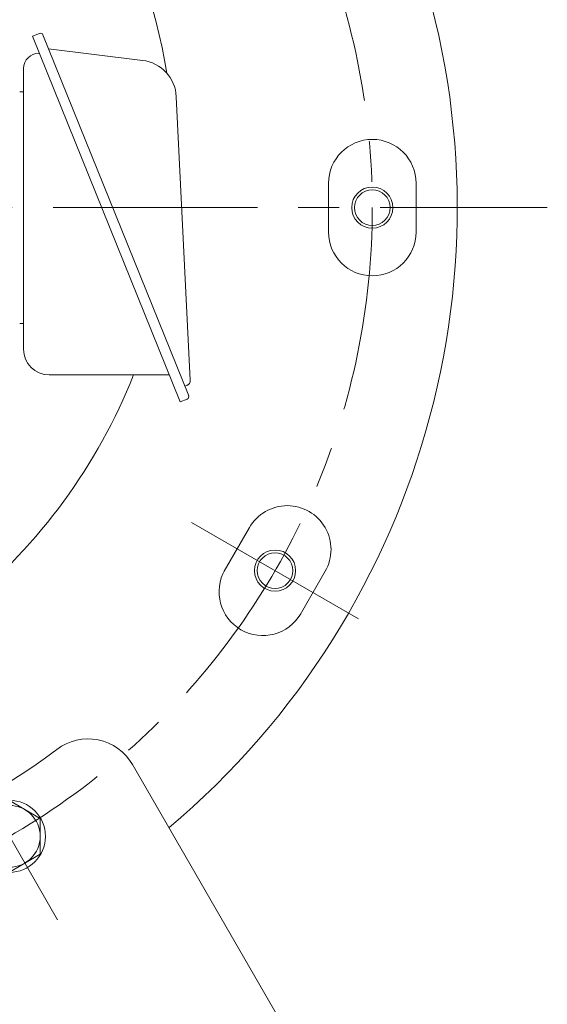
# Model space of a CAD drawing. Units: millimetres. Extents: x -1900 to 1900, y -1315 to 1378.
# Drawn here: x 1359 to 1564, y -773 to -391 of the extents above; entities that cross this region are included whole.
import ezdxf

# ---------------------------------------------------------------- set-up
doc = ezdxf.new("R2010")
doc.units = ezdxf.units.MM
doc.header["$LTSCALE"] = 2.5
doc.linetypes.add('CENTER', pattern=[50.8, 31.75, -6.35, 6.35, -6.35])
for name, color, linetype in [('Layer0003', 7, 'Continuous'), ('Layer0005', 7, 'Continuous'), ('Layer0007', 7, 'Continuous'), ('Layer0008', 7, 'Continuous')]:
    doc.layers.add(name, color=color, linetype=linetype)

# ---------------------------------------------------------------- blocks, each defined once
blk = doc.blocks.new('DC_GROUP_WTB-5H_8')
at = {"layer": 'Layer0008', "color": 56, "linetype": 'CENTER', "lineweight": 13}
blk.add_line((863.74, -463.67), (1563.74, -463.67), dxfattribs=at)
blk = doc.blocks.new('DC_GROUP_WTB-5H_91')
at = {"color": 7, "linetype": 'Continuous', "lineweight": 15}
for start, end in [(9.1268, 90), (309.3043, 338.3151)]:
    blk.add_arc((1196.79, -446.67), 221.92, start, end, dxfattribs=at)
blk = doc.blocks.new('DC_GROUP_WTB-5H_102')
at = {"color": 7, "linetype": 'Continuous', "lineweight": 13}
for p, q in [((1354.74, -694.03), (1342.74, -700.96)), ((1366.74, -700.96), (1354.74, -694.03)), ((1342.74, -700.96), (1342.74, -714.82)), ((1366.74, -714.82), (1366.74, -700.96)), ((1342.74, -714.82), (1354.74, -721.75)), ((1354.74, -721.75), (1366.74, -714.82))]:
    blk.add_line(p, q, dxfattribs=at)
for radius in [14, 12]:
    blk.add_circle((1354.74, -707.89), radius, dxfattribs=at)

msp = doc.modelspace()

# ---------------------------------------------------------------- linework, layer by layer
at = {"color": 7, "linetype": 'Continuous', "lineweight": 18}
for p, q in [((1366.47, -396), (1363.69, -397.12)), ((1363.69, -397.12), (1421.06, -539.17)), ((1424.4, -536.75), (1367.77, -396.55)), ((1366.24, -403.67), (1366.33, -403.67)), ((1369.98, -402.02), (1406.44, -406.46)), ((1360.24, -426.46), (1360.24, -409.67)), ((1358.74, -418.67), (1360.24, -418.67)), ((1360.24, -463.67), (1360.24, -418.67)), ((1360.24, -431.46), (1360.24, -418.67)), ((1360.24, -419.61), (1360.24, -431.46)), ((1424.99, -530.75), (1419.6, -420.62)), ((1360.24, -463.67), (1360.24, -508.67)), ((1360.24, -507.73), (1360.24, -495.89)), ((1360.24, -518.67), (1360.24, -495.89)), ((1360.24, -518.67), (1360.24, -495.89)), ((1358.74, -508.67), (1360.24, -508.67)), ((1370.24, -528.67), (1416.82, -528.67)), ((1423.74, -532.7), (1422.9, -533.04)), ((1421.06, -539.17), (1423.84, -538.05))]:
    msp.add_line(p, q, dxfattribs=at)
for centre, radius, start, end in [((1366.85, -396.93), 1, 21.9927, 111.9927), ((1366.24, -409.67), 6, 90, 180), ((1404.62, -421.35), 15, 2.7983, 83.051), ((1370.24, -518.67), 10, 180, 270), ((1422.99, -530.85), 2, 291.9927, 2.7983), ((1423.47, -537.12), 1, 291.9927, 21.9927)]:
    msp.add_arc(centre, radius, start, end, dxfattribs=at)
at = {"layer": 'Layer0003', "color": 7, "linetype": 'Continuous', "lineweight": 13}
msp.add_line((1509.74, -865.67), (1402.57, -680.04), dxfattribs=at)
for centre, radius, start, end in [((1385.25, -690.04), 20, 30, 127.1489), ((1213.74, -463.67), 264, 232.8511, 307.1489)]:
    msp.add_arc(centre, radius, start, end, dxfattribs=at)
at = {"layer": 'Layer0005', "color": 150, "linetype": 'Continuous', "lineweight": 13}
for centre in [(1495.74, -463.67), (1457.96, -604.67)]:
    msp.add_circle(centre, 8, dxfattribs=at)
at = {"layer": 'Layer0007', "color": 7, "linetype": 'Continuous', "lineweight": 13}
for p, q in [((1478.74, -454.17), (1478.74, -473.67)), ((1512.74, -454.17), (1512.74, -473.67)), ((1447.99, -587.94), (1438.24, -604.83)), ((1477.44, -604.94), (1467.69, -621.83))]:
    msp.add_line(p, q, dxfattribs=at)
for centre in [(1495.74, -463.67), (1457.96, -604.67)]:
    msp.add_circle(centre, 6.92, dxfattribs=at)
for centre, radius, start, end in [((1213.74, -463.67), 315, 310.119, 229.881), ((1495.74, -454.17), 17, 0, 180), ((1495.74, -473.17), 17, 180, 0), ((1462.71, -596.44), 17, 330, 150), ((1453.21, -612.9), 17, 150, 330)]:
    msp.add_arc(centre, radius, start, end, dxfattribs=at)
at = {"layer": 'Layer0008', "color": 56, "linetype": 'CENTER', "lineweight": 13}
for p, q in [((1490.44, -623.42), (1425.49, -585.92)), ((1373.49, -740.37), (1335.99, -675.42))]:
    msp.add_line(p, q, dxfattribs=at)
msp.add_circle((1213.74, -463.67), 282, dxfattribs=at)

# ---------------------------------------------------------------- block references
at = {"linetype": 'Continuous'}
for name in ['DC_GROUP_WTB-5H_91', 'DC_GROUP_WTB-5H_102']:
    msp.add_blockref(name, (0, 0), dxfattribs=at)
at = {"layer": 'Layer0008', "linetype": 'Continuous'}
msp.add_blockref('DC_GROUP_WTB-5H_8', (0, 0), dxfattribs=at)

doc.saveas('drawing.dxf')
